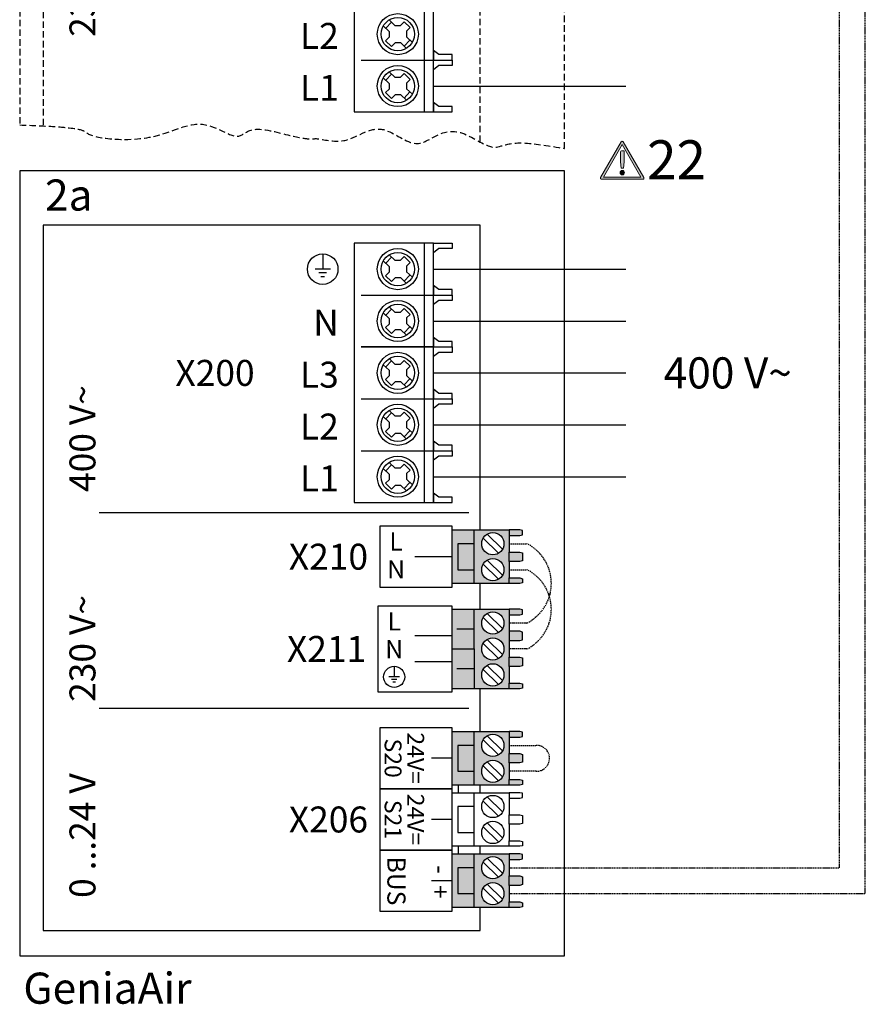
# Model space of a CAD drawing. Units: millimetres. Extents: x -7530 to 102509, y -13796 to 8248.
# Drawn here: x 79025 to 79413, y -13055 to -12603 of the extents above; entities that cross this region are included whole.
import ezdxf
from ezdxf.enums import TextEntityAlignment as Align

# ---------------------------------------------------------------- set-up
doc = ezdxf.new("R2010")
doc.units = ezdxf.units.MM
doc.linetypes.add('DASHED', pattern=[0.75, 0.5, -0.25])
for name, color, linetype in [('VG_0_General', 7, 'Continuous'), ('VG_0_TEXT', 7, 'Continuous'), ('VG_H_TEXT', 7, 'Continuous'), ('VG_MCT', 7, 'Continuous'), ('VG_MCT_LINE 230V 400V', 241, 'Continuous'), ('VG_MCT_LINE_eBUS', 8, 'DASHED'), ('VG_MCT_LINE_ELV', 7, 'DASHED'), ('VG_MCT_TEXT', 7, 'Continuous')]:
    doc.layers.add(name, color=color, linetype=linetype)
doc.styles.get("Standard").update_dxf_attribs({"font": 'arial.ttf'})

# ---------------------------------------------------------------- blocks, each defined once
blk = doc.blocks.new('warning_icon')
at = {"layer": 'VG_0_General'}
h = blk.add_hatch(color=1, dxfattribs=at)
h.dxf.hatch_style = 2
edge = h.paths.add_edge_path()
edge.add_spline(control_points=[(17.81, 0.68), (17.81, 0.68), (9.85, 14.46), (9.85, 14.46), (9.77, 14.59), (9.63, 14.67), (9.48, 14.67), (9.32, 14.67), (9.18, 14.59), (9.11, 14.46), (9.11, 14.46), (1.15, 0.68), (1.15, 0.68), (1.07, 0.55), (1.07, 0.38), (1.15, 0.25), (1.23, 0.12), (1.37, 0.03), (1.52, 0.03), (1.52, 0.03), (17.43, 0.03), (17.43, 0.03), (17.59, 0.03), (17.73, 0.12), (17.81, 0.25), (17.88, 0.38), (17.88, 0.55), (17.81, 0.68)], knot_values=[0, 0, 0, 0, 1, 1, 1, 2, 2, 2, 3, 3, 3, 4, 4, 4, 5, 5, 5, 6, 6, 6, 7, 7, 7, 8, 8, 8, 9, 9, 9, 9], degree=3, periodic=0)
h.paths.add_polyline_path([(2.27, 0.89), (9.48, 13.38), (16.69, 0.89)])
h = blk.add_hatch(color=1, dxfattribs=at)
h.dxf.hatch_style = 2
edge = h.paths.add_edge_path()
edge.add_spline(control_points=[(8.77, 10.55), (8.77, 10.55), (8.77, 6.75), (8.77, 6.75), (8.77, 6.75), (9.06, 4.33), (9.06, 4.33), (9.06, 4.33), (9.9, 4.33), (9.9, 4.33), (9.9, 4.33), (10.2, 6.75), (10.2, 6.75), (10.2, 6.75), (10.2, 11.02), (10.2, 11.02), (10.2, 11.02), (9.24, 11.02), (9.24, 11.02), (8.95, 11.02), (8.77, 10.87), (8.77, 10.55)], knot_values=[0, 0, 0, 0, 1, 1, 1, 2, 2, 2, 3, 3, 3, 4, 4, 4, 5, 5, 5, 6, 6, 6, 7, 7, 7, 7], degree=3, periodic=0)
h = blk.add_hatch(color=1, dxfattribs=at)
h.dxf.hatch_style = 2
edge = h.paths.add_edge_path()
edge.add_spline(control_points=[(9.48, 3.45), (9.01, 3.45), (8.62, 3.04), (8.62, 2.57), (8.62, 2.1), (9.01, 1.71), (9.48, 1.71), (9.95, 1.71), (10.34, 2.1), (10.34, 2.57), (10.34, 3.04), (9.95, 3.45), (9.48, 3.45)], knot_values=[0, 0, 0, 0, 1, 1, 1, 2, 2, 2, 3, 3, 3, 4, 4, 4, 4], degree=3, periodic=0)
at = {"layer": 'VG_0_General', "color": 1, "lineweight": 0}
for p, q in [((2.27, 0.89), (9.48, 13.38)), ((9.48, 13.38), (16.69, 0.89)), ((16.69, 0.89), (2.27, 0.89))]:
    blk.add_line(p, q, dxfattribs=at)
for points in [[(9.11, 14.46), (9.11, 14.46), (1.15, 0.68), (1.15, 0.68)], [(17.81, 0.68), (17.81, 0.68), (9.85, 14.46), (9.85, 14.46)], [(9.24, 11.02), (8.95, 11.02), (8.77, 10.87), (8.77, 10.55)], [(8.77, 10.55), (8.77, 10.55), (8.77, 6.75), (8.77, 6.75)], [(10.2, 11.02), (10.2, 11.02), (9.24, 11.02), (9.24, 11.02)], [(10.2, 6.75), (10.2, 6.75), (10.2, 11.02), (10.2, 11.02)], [(8.77, 6.75), (8.77, 6.75), (9.06, 4.33), (9.06, 4.33)], [(9.06, 4.33), (9.06, 4.33), (9.9, 4.33), (9.9, 4.33)], [(9.9, 4.33), (9.9, 4.33), (10.2, 6.75), (10.2, 6.75)], [(1.52, 0.03), (1.52, 0.03), (17.43, 0.03), (17.43, 0.03)]]:
    blk.add_open_spline(points, degree=3, dxfattribs=at)
for points, knots in [([(9.85, 14.46), (9.77, 14.59), (9.63, 14.67), (9.48, 14.67), (9.32, 14.67), (9.18, 14.59), (9.11, 14.46)], [1, 1, 1, 1, 2, 2, 2, 3, 3, 3, 3]), ([(9.48, 3.45), (9.01, 3.45), (8.62, 3.04), (8.62, 2.57), (8.62, 2.1), (9.01, 1.71), (9.48, 1.71), (9.95, 1.71), (10.34, 2.1), (10.34, 2.57), (10.34, 3.04), (9.95, 3.45), (9.48, 3.45)], [0, 0, 0, 0, 1, 1, 1, 2, 2, 2, 3, 3, 3, 4, 4, 4, 4]), ([(17.43, 0.03), (17.59, 0.03), (17.73, 0.12), (17.81, 0.25), (17.88, 0.38), (17.88, 0.55), (17.81, 0.68)], [7, 7, 7, 7, 8, 8, 8, 9, 9, 9, 9])]:
    blk.add_open_spline(points, degree=3, knots=knots, dxfattribs=at)
at = {"layer": 'VG_0_General', "color": 136, "lineweight": 0, "true_color": 0x008776}
blk.add_open_spline([(1.15, 0.68), (1.07, 0.55), (1.07, 0.38), (1.15, 0.25), (1.23, 0.12), (1.37, 0.03), (1.52, 0.03)], degree=3, knots=[4, 4, 4, 4, 5, 5, 5, 6, 6, 6, 6], dxfattribs=at)
at = {"layer": 'VG_0_TEXT'}
blk.add_attdef('NR', (19.06, 0.03), '', height=15, dxfattribs=at)
blk = doc.blocks.new('aroTHERM mono electr outdoor')
at = {"layer": 'VG_0_General', "true_color": 0x136734}
h = blk.add_hatch(color=116, dxfattribs=at)
h.dxf.hatch_style = 1
h.paths.add_polyline_path([(175.24, 158.78), (168.91, 158.78), (168.91, 148.78), (175.24, 148.78)], flags=17)
h.paths.add_polyline_path([(175.24, 164.09), (166.66, 164.09), (166.66, 143.47), (175.24, 143.47), (175.24, 148.78), (168.91, 148.78), (168.91, 158.78), (175.24, 158.78)])
h.paths.add_polyline_path([(188.71, 161.98), (188.71, 164.09), (175.24, 164.09), (175.24, 158.78), (175.24, 143.47), (188.71, 143.47), (188.71, 145.58), (188.71, 151.98), (188.71, 155.58)])
h.paths.add_polyline_path([(186.67, 158.78, -1), (178.1, 158.78, -1)], flags=16)
h.paths.add_polyline_path([(186.67, 148.78, -1), (178.1, 148.78, -1)], flags=16)
h.paths.add_polyline_path([(193.82, 163.89), (192.8, 164.09), (188.71, 164.09), (188.71, 161.98), (192.8, 161.98), (193.82, 162.25)])
h.paths.add_polyline_path([(193.82, 155.31), (192.8, 155.58), (188.71, 155.58), (188.71, 151.98), (192.8, 151.98), (193.82, 152.25)])
h.paths.add_polyline_path([(193.82, 145.31), (192.8, 145.58), (188.71, 145.58), (188.71, 143.47), (192.8, 143.47), (193.82, 143.67)])
at = {"layer": 'VG_0_General'}
h = blk.add_hatch(color=134, dxfattribs=at)
h.dxf.hatch_style = 1
h.paths.add_polyline_path([(175.24, 118.23), (166.66, 118.23), (166.66, 102.91), (175.24, 102.91)])
h.paths.add_polyline_path([(175.24, 133.54), (166.66, 133.54), (166.66, 118.23), (175.24, 118.23)])
h.paths.add_polyline_path([(188.71, 125.03), (188.71, 131.43), (188.71, 133.54), (175.24, 133.54), (175.24, 118.23), (175.24, 102.91), (188.71, 102.91), (188.71, 105.03), (188.71, 111.43), (188.71, 115.03), (188.71, 121.43)])
h.paths.add_polyline_path([(178.1, 128.23, -1), (186.67, 128.23, -1)], flags=16)
h.paths.add_polyline_path([(186.67, 118.23, -1), (178.1, 118.23, -1)], flags=16)
h.paths.add_polyline_path([(186.67, 108.23, -1), (178.1, 108.23, -1)], flags=16)
h.paths.add_polyline_path([(193.82, 104.75), (192.8, 105.03), (188.71, 105.03), (188.71, 102.91), (192.8, 102.91), (193.82, 103.12)])
h.paths.add_polyline_path([(193.82, 114.76), (192.8, 115.03), (188.71, 115.03), (188.71, 111.43), (192.8, 111.43), (193.82, 111.69)])
h.paths.add_polyline_path([(193.82, 124.76), (192.8, 125.03), (188.71, 125.03), (188.71, 121.43), (192.8, 121.43), (193.82, 121.7)])
h.paths.add_polyline_path([(193.82, 133.34), (192.8, 133.54), (188.71, 133.54), (188.71, 131.43), (192.8, 131.43), (193.82, 131.7)])
h = blk.add_hatch(color=150, dxfattribs=at)
h.dxf.hatch_style = 1
h.paths.add_polyline_path([(175.24, 81.08), (168.91, 81.08), (168.91, 71.08), (175.24, 71.08)], flags=17)
h.paths.add_polyline_path([(175.24, 86.39), (166.66, 86.39), (166.66, 65.77), (175.24, 65.77), (175.24, 71.08), (168.91, 71.08), (168.91, 81.08), (175.24, 81.08)])
h.paths.add_polyline_path([(188.71, 84.28), (188.71, 86.39), (175.24, 86.39), (175.24, 81.08), (175.24, 65.77), (188.71, 65.77), (188.71, 67.88), (188.71, 74.28), (188.71, 77.88)])
h.paths.add_polyline_path([(186.67, 81.08, -1), (178.1, 81.08, -1)], flags=16)
h.paths.add_polyline_path([(186.67, 71.08, -1), (178.1, 71.08, -1)], flags=16)
h.paths.add_polyline_path([(193.82, 86.19), (192.8, 86.39), (188.71, 86.39), (188.71, 84.28), (192.8, 84.28), (193.82, 84.55)])
h.paths.add_polyline_path([(193.82, 77.61), (192.8, 77.88), (188.71, 77.88), (188.71, 74.28), (192.8, 74.28), (193.82, 74.55)])
h.paths.add_polyline_path([(193.82, 67.61), (192.8, 67.88), (188.71, 67.88), (188.71, 65.77), (192.8, 65.77), (193.82, 65.97)])
at = {"layer": 'VG_0_General', "true_color": 0xff7070}
h = blk.add_hatch(color=11, dxfattribs=at)
h.dxf.hatch_style = 1
h.paths.add_polyline_path([(175.24, 39.23), (166.66, 39.23), (166.66, 18.61), (175.24, 18.61), (175.24, 23.92), (168.91, 23.92), (168.91, 33.92), (175.24, 33.92)])
h.paths.add_polyline_path([(175.24, 33.92), (168.91, 33.92), (168.91, 23.92), (175.24, 23.92)], flags=17)
h.paths.add_polyline_path([(188.71, 30.72), (188.71, 37.12), (188.71, 39.23), (175.24, 39.23), (175.24, 18.61), (188.71, 18.61), (188.71, 20.72), (188.71, 27.12)])
h.paths.add_polyline_path([(178.1, 33.92, -1), (186.67, 33.92, -1)], flags=16)
h.paths.add_polyline_path([(186.67, 23.92, -1), (178.1, 23.92, -1)], flags=16)
h.paths.add_polyline_path([(193.82, 20.44), (192.8, 20.72), (188.71, 20.72), (188.71, 18.61), (192.8, 18.61), (193.82, 18.81)])
h.paths.add_polyline_path([(193.82, 30.45), (192.8, 30.72), (188.71, 30.72), (188.71, 27.12), (192.8, 27.12), (193.82, 27.39)])
h.paths.add_polyline_path([(193.82, 39.02), (192.8, 39.23), (188.71, 39.23), (188.71, 37.12), (192.8, 37.12), (193.82, 37.39)])
at = {"layer": 'VG_0_General', "linetype": 'Continuous'}
for p, q in [((30.58, 170.86), (173.17, 170.86)), ((30.58, 95.37), (173.17, 95.37))]:
    blk.add_line(p, q, dxfattribs=at)
at = {"layer": 'VG_0_General'}
blk.add_lwpolyline([(0, 0), (210.04, 0), (210.04, 302.47), (0, 302.47)], close=True, dxfattribs=at)
for points in [[(177.46, 164.09), (177.46, 281.59), (8.99, 281.59), (8.99, 9.65)], [(177.46, 133.54), (177.46, 143.47)], [(177.46, 86.39), (177.46, 102.91)], [(177.46, 62.81), (177.46, 65.77)], [(177.46, 39.23), (177.46, 42.19)], [(8.99, 9.65), (177.46, 9.65), (177.46, 18.61)]]:
    blk.add_lwpolyline(points, dxfattribs=at)
at = {"layer": 'VG_MCT', "color": 8, "ltscale": 5}
for p, q in [((142.42, 360.68), (144.6, 358.58)), ((140.16, 358.35), (142.37, 356.22)), ((143.33, 359.81), (141.08, 357.46)), ((144.6, 358.58), (146.78, 358.58)), ((146.78, 358.58), (148.16, 360)), ((148.16, 360), (150.49, 357.74)), ((149.15, 356.36), (150.49, 357.74)), ((151.25, 358.53), (151.25, 358.53)), ((141.03, 352.64), (142.37, 354.02)), ((142.37, 356.22), (142.37, 354.02)), ((149.15, 356.36), (149.15, 354.17)), ((149.15, 354.17), (151.36, 352.03)), ((143.36, 350.38), (141.03, 352.64)), ((143.36, 350.38), (144.73, 351.79)), ((146.94, 351.79), (144.73, 351.79)), ((146.94, 351.79), (149.11, 349.69)), ((150.45, 352.91), (148.2, 350.56)), ((131.61, 345.19), (159.48, 345.19)), ((140.16, 338.35), (142.37, 336.22)), ((143.33, 339.81), (141.08, 337.46)), ((142.42, 340.68), (144.6, 338.58)), ((144.6, 338.58), (146.78, 338.58)), ((146.78, 338.58), (148.16, 340)), ((148.16, 340), (150.49, 337.74)), ((151.25, 338.53), (151.25, 338.53)), ((141.03, 332.64), (142.37, 334.02)), ((142.37, 336.22), (142.37, 334.02)), ((149.15, 336.36), (150.49, 337.74)), ((149.15, 336.36), (149.15, 334.17)), ((149.15, 334.17), (151.36, 332.03)), ((143.36, 330.38), (141.03, 332.64)), ((143.36, 330.38), (144.73, 331.79)), ((146.94, 331.79), (144.73, 331.79)), ((146.94, 331.79), (149.11, 329.69)), ((150.45, 332.91), (148.2, 330.56)), ((161.56, 327.29), (159.48, 328.87))]:
    blk.add_line(p, q, dxfattribs=at)
at = {"layer": 'VG_MCT'}
for p, q in [((116.8, 270.53), (116.8, 264.63)), ((142.42, 270.13), (144.6, 268.02)), ((140.16, 267.79), (142.37, 265.66)), ((143.33, 269.25), (141.08, 266.91)), ((142.37, 265.66), (142.37, 263.46)), ((144.6, 268.02), (146.78, 268.02)), ((146.78, 268.02), (148.16, 269.44)), ((148.16, 269.44), (150.49, 267.19)), ((149.15, 265.8), (150.49, 267.19)), ((149.15, 265.8), (149.15, 263.61)), ((151.25, 267.97), (151.25, 267.97)), ((119.75, 264.63), (113.85, 264.63)), ((118.27, 263.15), (115.32, 263.15)), ((141.03, 262.08), (142.37, 263.46)), ((143.36, 259.82), (141.03, 262.08)), ((150.45, 262.35), (148.2, 260.01)), ((149.15, 263.61), (151.36, 261.47)), ((117.54, 261.68), (116.06, 261.68)), ((143.36, 259.82), (144.73, 261.23)), ((146.94, 261.23), (144.73, 261.23)), ((146.94, 261.23), (149.11, 259.14)), ((131.61, 254.63), (159.48, 254.63)), ((140.16, 247.79), (142.37, 245.66)), ((143.33, 249.25), (141.08, 246.91)), ((142.42, 250.13), (144.6, 248.02)), ((144.6, 248.02), (146.78, 248.02)), ((146.78, 248.02), (148.16, 249.44)), ((148.16, 249.44), (150.49, 247.19)), ((149.15, 245.8), (150.49, 247.19)), ((151.25, 247.97), (151.25, 247.97)), ((141.03, 242.08), (142.37, 243.46)), ((142.37, 245.66), (142.37, 243.46)), ((149.15, 245.8), (149.15, 243.61)), ((149.15, 243.61), (151.36, 241.47)), ((143.36, 239.82), (141.03, 242.08)), ((143.36, 239.82), (144.73, 241.23)), ((146.94, 241.23), (144.73, 241.23)), ((146.94, 241.23), (149.11, 239.14)), ((150.45, 242.35), (148.2, 240.01)), ((161.56, 236.74), (159.48, 238.31)), ((140.16, 227.79), (142.37, 225.66)), ((143.33, 229.25), (141.08, 226.91)), ((142.42, 230.13), (144.6, 228.02)), ((144.6, 228.02), (146.78, 228.02)), ((146.78, 228.02), (148.16, 229.44)), ((148.16, 229.44), (150.49, 227.19)), ((151.25, 227.97), (151.25, 227.97)), ((142.37, 225.66), (142.37, 223.46)), ((149.15, 225.8), (150.49, 227.19)), ((149.15, 225.8), (149.15, 223.61)), ((141.03, 222.08), (142.37, 223.46)), ((143.36, 219.82), (141.03, 222.08)), ((143.36, 219.82), (144.73, 221.23)), ((146.94, 221.23), (144.73, 221.23)), ((146.94, 221.23), (149.11, 219.14)), ((150.45, 222.35), (148.2, 220.01)), ((149.15, 223.61), (151.36, 221.47)), ((131.61, 214.63), (159.48, 214.63)), ((143.33, 209.25), (141.08, 206.91)), ((142.42, 210.13), (144.6, 208.02)), ((146.78, 208.02), (148.16, 209.44)), ((148.16, 209.44), (150.49, 207.19)), ((140.16, 207.79), (142.37, 205.66)), ((142.37, 205.66), (142.37, 203.46)), ((144.6, 208.02), (146.78, 208.02)), ((149.15, 205.8), (150.49, 207.19)), ((149.15, 205.8), (149.15, 203.61)), ((151.25, 207.97), (151.25, 207.97)), ((141.03, 202.08), (142.37, 203.46)), ((143.36, 199.82), (141.03, 202.08)), ((143.36, 199.82), (144.73, 201.23)), ((146.94, 201.23), (144.73, 201.23)), ((146.94, 201.23), (149.11, 199.14)), ((150.45, 202.35), (148.2, 200.01)), ((149.15, 203.61), (151.36, 201.47)), ((131.61, 194.63), (159.48, 194.63)), ((142.42, 190.13), (144.6, 188.02)), ((140.16, 187.79), (142.37, 185.66)), ((143.33, 189.25), (141.08, 186.91)), ((144.6, 188.02), (146.78, 188.02)), ((146.78, 188.02), (148.16, 189.44)), ((148.16, 189.44), (150.49, 187.19)), ((149.15, 185.8), (150.49, 187.19)), ((151.25, 187.97), (151.25, 187.97)), ((141.03, 182.08), (142.37, 183.46)), ((142.37, 185.66), (142.37, 183.46)), ((150.45, 182.35), (148.2, 180.01)), ((149.15, 185.8), (149.15, 183.61)), ((149.15, 183.61), (151.36, 181.47)), ((143.36, 179.82), (141.03, 182.08)), ((143.36, 179.82), (144.73, 181.23)), ((146.94, 181.23), (144.73, 181.23)), ((146.94, 181.23), (149.11, 179.14)), ((161.56, 176.74), (159.48, 178.31)), ((166.66, 164.09), (188.71, 164.09)), ((175.24, 143.47), (175.24, 164.09)), ((178.65, 160.89), (184.62, 155.12)), ((180.16, 162.45), (186.12, 156.68)), ((188.71, 161.98), (188.71, 155.58)), ((166.66, 153.78), (152.37, 153.78)), ((180.16, 152.45), (186.12, 146.68)), ((188.71, 151.98), (188.71, 145.58)), ((178.65, 150.89), (184.62, 145.12)), ((188.71, 143.47), (166.66, 143.47)), ((166.66, 133.54), (188.71, 133.54)), ((175.24, 118.23), (175.24, 133.54)), ((178.65, 130.34), (184.62, 124.57)), ((180.16, 131.89), (186.12, 126.12)), ((188.71, 131.43), (188.71, 125.03)), ((175.24, 125.88), (168.5, 125.88)), ((166.66, 123.23), (152.37, 123.23)), ((180.16, 121.89), (186.12, 116.12)), ((178.65, 120.34), (184.62, 114.57)), ((188.71, 121.43), (188.71, 115.03)), ((144.36, 111.56), (144.36, 107.47)), ((166.66, 113.23), (152.37, 113.23)), ((175.24, 110.57), (168.5, 110.57)), ((178.65, 110.34), (184.62, 104.57)), ((180.16, 111.89), (186.12, 106.12)), ((188.71, 111.43), (188.71, 105.03)), ((146.4, 107.47), (142.32, 107.47)), ((145.38, 106.45), (143.34, 106.45)), ((144.87, 105.43), (143.85, 105.43)), ((188.71, 102.91), (166.66, 102.91)), ((166.66, 86.39), (188.71, 86.39)), ((175.24, 65.77), (175.24, 86.39)), ((180.16, 84.75), (186.12, 78.98)), ((188.71, 84.28), (188.71, 77.88)), ((178.65, 83.19), (184.62, 77.42)), ((166.66, 76.08), (158.73, 76.08)), ((178.65, 73.19), (184.62, 67.42)), ((180.16, 74.75), (186.12, 68.98)), ((188.71, 74.28), (188.71, 67.88)), ((188.71, 65.77), (166.66, 65.77)), ((166.66, 62.81), (188.71, 62.81)), ((175.24, 42.19), (175.24, 62.81)), ((180.16, 61.17), (186.12, 55.4)), ((178.65, 59.61), (184.62, 53.84)), ((188.71, 60.7), (188.71, 54.3)), ((166.66, 52.5), (158.73, 52.5)), ((178.65, 49.61), (184.62, 43.84)), ((180.16, 51.17), (186.12, 45.4)), ((188.71, 50.7), (188.71, 44.3)), ((188.71, 42.19), (166.66, 42.19)), ((166.66, 39.23), (188.71, 39.23)), ((175.24, 18.61), (175.24, 39.23)), ((178.65, 36.03), (184.62, 30.26)), ((180.16, 37.59), (186.12, 31.81)), ((188.71, 37.12), (188.71, 30.72)), ((166.66, 28.92), (158.73, 28.92)), ((180.16, 27.59), (186.12, 21.81)), ((188.71, 27.12), (188.71, 20.72)), ((178.65, 26.03), (184.62, 20.26)), ((188.71, 18.61), (166.66, 18.61))]:
    blk.add_line(p, q, dxfattribs=at)
at = {"layer": 'VG_MCT', "color": 8, "linetype": 'DASHED', "ltscale": 5}
for points in [[(210.04, 311.12), (210.04, 439.48), (0, 439.48), (0, 320.2)], [(177.46, 313.66), (177.46, 431.36), (8.99, 431.36), (8.99, 319.83)]]:
    blk.add_lwpolyline(points, dxfattribs=at)
at = {"layer": 'VG_MCT', "color": 8, "ltscale": 5}
for points in [[(159.48, 425.19), (128.96, 425.19), (128.96, 325.19), (159.48, 325.19), (159.48, 345.19)], [(155.89, 385.19), (155.89, 325.19)], [(159.48, 345.19), (159.48, 365.19)], [(166.66, 345.19), (166.66, 345.46), (166.66, 347.09), (166.66, 347.29), (161.56, 347.29), (159.48, 348.87), (159.48, 345.19), (166.66, 345.19)], [(166.66, 345.19), (166.66, 344.91), (166.66, 343.28), (166.66, 343.08), (161.56, 343.08), (159.48, 341.5), (159.48, 345.19), (166.66, 345.19)], [(166.66, 325.19), (166.66, 325.46), (166.66, 327.09), (166.66, 327.29), (161.56, 327.29), (159.48, 328.87), (159.48, 325.19), (166.66, 325.19)]]:
    blk.add_lwpolyline(points, dxfattribs=at)
at = {"layer": 'VG_MCT'}
for points in [[(159.48, 274.63), (128.96, 274.63), (128.96, 174.63), (159.48, 174.63), (159.48, 194.63)], [(155.89, 274.63), (155.89, 234.63)], [(159.48, 254.63), (159.48, 274.63)], [(166.66, 274.63), (166.66, 274.36), (166.66, 272.72), (166.66, 272.52), (161.56, 272.52), (159.48, 270.95), (159.48, 274.63), (166.66, 274.63)], [(166.66, 254.63), (166.66, 254.9), (166.66, 256.53), (166.66, 256.74), (161.56, 256.74), (159.48, 258.31), (159.48, 254.63), (166.66, 254.63)], [(131.61, 234.63), (159.48, 234.63), (159.48, 254.63)], [(166.66, 254.63), (166.66, 254.36), (166.66, 252.72), (166.66, 252.52), (161.56, 252.52), (159.48, 250.95), (159.48, 254.63), (166.66, 254.63)], [(166.66, 234.63), (166.66, 234.9), (166.66, 236.53), (166.66, 236.74), (161.56, 236.74), (159.48, 238.31), (159.48, 234.63), (166.66, 234.63)], [(159.48, 214.63), (159.48, 234.63), (131.61, 234.63)], [(155.89, 234.63), (155.89, 174.63)], [(166.66, 234.63), (166.66, 234.36), (166.66, 232.72), (166.66, 232.52), (161.56, 232.52), (159.48, 230.95), (159.48, 234.63), (166.66, 234.63)], [(166.66, 214.63), (166.66, 214.9), (166.66, 216.53), (166.66, 216.74), (161.56, 216.74), (159.48, 218.31), (159.48, 214.63), (166.66, 214.63)], [(159.48, 194.63), (159.48, 214.63)], [(166.66, 214.63), (166.66, 214.36), (166.66, 212.72), (166.66, 212.52), (161.56, 212.52), (159.48, 210.95), (159.48, 214.63), (166.66, 214.63)], [(166.66, 194.63), (166.66, 194.9), (166.66, 196.53), (166.66, 196.74), (161.56, 196.74), (159.48, 198.31), (159.48, 194.63), (166.66, 194.63)], [(166.66, 194.63), (166.66, 194.36), (166.66, 192.72), (166.66, 192.52), (161.56, 192.52), (159.48, 190.95), (159.48, 194.63), (166.66, 194.63)], [(166.66, 174.63), (166.66, 174.9), (166.66, 176.53), (166.66, 176.74), (161.56, 176.74), (159.48, 178.31), (159.48, 174.63), (166.66, 174.63)], [(188.71, 161.98), (192.8, 161.98), (193.82, 162.25), (193.82, 163.89), (192.8, 164.09), (188.71, 164.09), (188.71, 161.98)], [(175.24, 158.78), (168.91, 158.78), (168.91, 148.78), (175.24, 148.78)], [(188.71, 155.58), (192.8, 155.58), (193.82, 155.31), (193.82, 152.25), (192.8, 151.98), (188.71, 151.98), (188.71, 155.58)], [(188.71, 145.58), (192.8, 145.58), (193.82, 145.31), (193.82, 143.67), (192.8, 143.47), (188.71, 143.47), (188.71, 145.58)], [(188.71, 131.43), (192.8, 131.43), (193.82, 131.7), (193.82, 133.34), (192.8, 133.54), (188.71, 133.54), (188.71, 131.43)], [(188.71, 121.43), (192.8, 121.43), (193.82, 121.7), (193.82, 124.76), (192.8, 125.03), (188.71, 125.03), (188.71, 121.43)], [(166.66, 118.23), (175.24, 118.23), (175.24, 102.91)], [(188.71, 115.03), (192.8, 115.03), (193.82, 114.76), (193.82, 111.69), (192.8, 111.43), (188.71, 111.43), (188.71, 115.03)], [(188.71, 105.03), (192.8, 105.03), (193.82, 104.75), (193.82, 103.12), (192.8, 102.91), (188.71, 102.91), (188.71, 105.03)], [(188.71, 84.28), (192.8, 84.28), (193.82, 84.55), (193.82, 86.19), (192.8, 86.39), (188.71, 86.39), (188.71, 84.28)], [(175.24, 81.08), (168.91, 81.08), (168.91, 71.08), (175.24, 71.08)], [(188.71, 77.88), (192.8, 77.88), (193.82, 77.61), (193.82, 74.55), (192.8, 74.28), (188.71, 74.28), (188.71, 77.88)], [(169.11, 62.81), (169.11, 65.77)], [(188.71, 67.88), (192.8, 67.88), (193.82, 67.61), (193.82, 65.97), (192.8, 65.77), (188.71, 65.77), (188.71, 67.88)], [(188.71, 60.7), (192.8, 60.7), (193.82, 60.97), (193.82, 62.61), (192.8, 62.81), (188.71, 62.81), (188.71, 60.7)], [(175.24, 57.5), (168.91, 57.5), (168.91, 47.5), (175.24, 47.5)], [(188.71, 54.3), (192.8, 54.3), (193.82, 54.03), (193.82, 50.97), (192.8, 50.7), (188.71, 50.7), (188.71, 54.3)], [(169.11, 39.23), (169.11, 42.19)], [(188.71, 44.3), (192.8, 44.3), (193.82, 44.03), (193.82, 42.39), (192.8, 42.19), (188.71, 42.19), (188.71, 44.3)], [(188.71, 37.12), (192.8, 37.12), (193.82, 37.39), (193.82, 39.02), (192.8, 39.23), (188.71, 39.23), (188.71, 37.11)], [(175.24, 33.92), (168.91, 33.92), (168.91, 23.92), (175.24, 23.92)], [(188.71, 30.72), (192.8, 30.72), (193.82, 30.45), (193.82, 27.39), (192.8, 27.12), (188.71, 27.12), (188.71, 30.72)], [(188.71, 20.72), (192.8, 20.72), (193.82, 20.44), (193.82, 18.81), (192.8, 18.61), (188.71, 18.61), (188.71, 20.72)]]:
    blk.add_lwpolyline(points, dxfattribs=at)
for points in [[(138.79, 141.99), (166.66, 141.99), (166.66, 165.57), (138.79, 165.57)], [(138.08, 134.77), (138.08, 101.69), (166.66, 101.69), (166.66, 134.77)], [(138.79, 64.29), (166.66, 64.29), (166.66, 87.87), (138.79, 87.87)], [(138.79, 40.71), (166.66, 40.71), (166.66, 64.29), (138.79, 64.29)], [(138.79, 17.13), (166.66, 17.13), (166.66, 40.71), (138.79, 40.71)]]:
    blk.add_lwpolyline(points, close=True, dxfattribs=at)
at = {"layer": 'VG_MCT', "color": 8, "ltscale": 5}
for centre, radius in [((145.76, 355.19), 7.93), ((145.76, 355.19), 6.43), ((145.76, 335.19), 7.93), ((145.76, 335.19), 6.43)]:
    blk.add_circle(centre, radius, dxfattribs=at)
at = {"layer": 'VG_MCT'}
for centre, radius in [((116.8, 264.63), 5.9), ((145.76, 264.63), 7.93), ((145.76, 264.63), 6.43), ((145.76, 244.63), 7.93), ((145.76, 244.63), 6.43), ((145.76, 224.63), 7.93), ((145.76, 224.63), 6.43), ((145.76, 204.63), 7.93), ((145.76, 204.63), 6.43), ((145.76, 184.63), 7.93), ((145.76, 184.63), 6.43), ((182.38, 158.78), 4.29), ((182.38, 148.78), 4.29), ((182.38, 128.23), 4.29), ((182.38, 118.23), 4.29), ((144.36, 107.47), 4.08), ((182.38, 108.23), 4.29), ((182.38, 81.08), 4.29), ((182.38, 71.08), 4.29), ((182.38, 57.5), 4.29), ((182.38, 47.5), 4.29), ((182.38, 33.92), 4.29), ((182.38, 23.92), 4.29)]:
    blk.add_circle(centre, radius, dxfattribs=at)
at = {"layer": 'VG_MCT', "color": 8, "linetype": 'DASHED', "ltscale": 5}
blk.add_open_spline([(0, 320.2), (5.15, 320.01), (26.3, 319.09), (22.45, 315.9), (50.36, 312.55), (71.19, 324.92), (84.02, 312.26), (88.92, 320.4), (111.69, 313.84), (113.13, 315.91), (126.26, 311.8), (138.35, 322.87), (155.28, 307.18), (163.54, 323.13), (184.62, 308.53), (186.4, 315.11), (204.4, 312.07), (209.88, 311.14), (209.93, 311.13), (209.98, 311.12), (210.04, 311.12)], degree=3, knots=[5.495074, 5.495074, 5.495074, 5.495074, 8.343184, 18.413363, 34.455926, 46.747753, 61.799803, 69.284764, 75.881469, 88.278694, 101.44487, 118.165391, 132.631875, 154.562531, 163.163375, 176.032219, 181.667335, 181.667335, 181.667335, 181.721224, 181.721224, 181.721224, 181.721224], dxfattribs=at)
at = {"layer": 'VG_MCT_LINE 230V 400V'}
for p, q in [((159.48, 335.19), (233.71, 335.19)), ((159.48, 264.63), (233.71, 264.63)), ((159.48, 244.63), (233.71, 244.63)), ((159.48, 224.63), (233.71, 224.63)), ((159.48, 204.63), (233.71, 204.63)), ((159.48, 184.63), (233.71, 184.63))]:
    blk.add_line(p, q, dxfattribs=at)
at = {"layer": 'VG_MCT_LINE_ELV'}
for points in [[(188.71, 158.78), (195.54, 158.78, -0.615043), (195.54, 128.23), (188.71, 128.23)], [(188.71, 148.78), (195.54, 148.78, -0.615043), (195.54, 118.23), (188.71, 118.23)], [(188.71, 81.08), (199.12, 81.08, -1.021474), (199.13, 71.08), (188.71, 71.08)]]:
    blk.add_lwpolyline(points, format="xyb", dxfattribs=at)
at = {"layer": 'VG_0_TEXT'}
ref = blk.add_blockref('warning_icon', (222.79, 299.24), dxfattribs=at)
ref.add_attrib('NR', '22', (241.84, 299.28), dxfattribs={"layer": 'VG_0_General', "height": 15})
at = {"layer": 'VG_H_TEXT', "linetype": 'Continuous'}
blk.add_text('2a', height=12, dxfattribs=at).set_placement((9.77, 287.18))
at = {"layer": 'VG_MCT', "color": 8, "ltscale": 5}
for s, p in [('L2', (123.01, 354.5)), ('L1', (123.01, 334.5))]:
    blk.add_text(s, height=10, dxfattribs=at).set_placement(p, align=Align.MIDDLE_RIGHT)
at = {"layer": 'VG_MCT_TEXT', "color": 8}
blk.add_text('230 V~ ', height=10, rotation=90, dxfattribs=at).set_placement((29.2, 354.14))
at = {"layer": 'VG_MCT_TEXT'}
for s, p in [('N', (123.01, 243.95)), ('X200', (90.56, 224.63)), ('L3', (123.01, 223.95)), ('L2', (123.01, 203.95)), ('L1', (123.01, 183.95)), ('X210', (134.28, 153.78)), ('X211', (133.56, 118.23)), ('X206', (134.28, 52.5))]:
    blk.add_text(s, height=10, dxfattribs=at).set_placement(p, align=Align.MIDDLE_RIGHT)
blk.add_text('400 V~', height=12, dxfattribs=at).set_placement((248.23, 224.63), align=Align.MIDDLE_LEFT)
blk.add_text('0 ...24 V         230 V~             400 V~ ', height=10, rotation=90, dxfattribs=at).set_placement((29.2, 22.26))
for s, p in [('L', (145.08, 156.16)), ('N', (145.08, 145.43)), ('L', (144.36, 125.35)), ('N', (144.36, 114.62))]:
    blk.add_text(s, height=7, dxfattribs=at).set_placement(p, align=Align.CENTER)
for s, height, p in [('24V=', 6.5, (149.4, 76.14)), ('S20', 6.5, (140.68, 76.14)), ('24V=', 6.5, (149.4, 52.5)), ('S21', 6.5, (140.68, 52.5)), ('BUS', 7, (141.73, 28.8)), ('-  +', 7, (158.7, 28.42))]:
    blk.add_text(s, height=height, rotation=270, dxfattribs=at).set_placement(p, align=Align.CENTER)

msp = doc.modelspace()

# ---------------------------------------------------------------- linework, layer by layer
at = {"layer": 'VG_MCT_LINE_eBUS'}
for p, q in [((79400.85, -12992.02), (79400.85, -12354.23)), ((79412.75, -13003.93), (79412.75, -12366.14)), ((79249.34, -12992.02), (79400.85, -12992.02)), ((79249.34, -13003.93), (79412.75, -13003.93))]:
    msp.add_line(p, q, dxfattribs=at)

# ---------------------------------------------------------------- block references
at = {"layer": 'VG_MCT_LINE_ELV', "xscale": 1.1906, "yscale": 1.1906, "zscale": 1.1906}
msp.add_blockref('aroTHERM mono electr outdoor', (79024.66, -13032.4), dxfattribs=at)

# ---------------------------------------------------------------- texts
msp.add_attdef('GeniaAir', (79026.33, -13054.45), 'Monobloc AWHP', height=14.2872)

doc.saveas('drawing.dxf')
